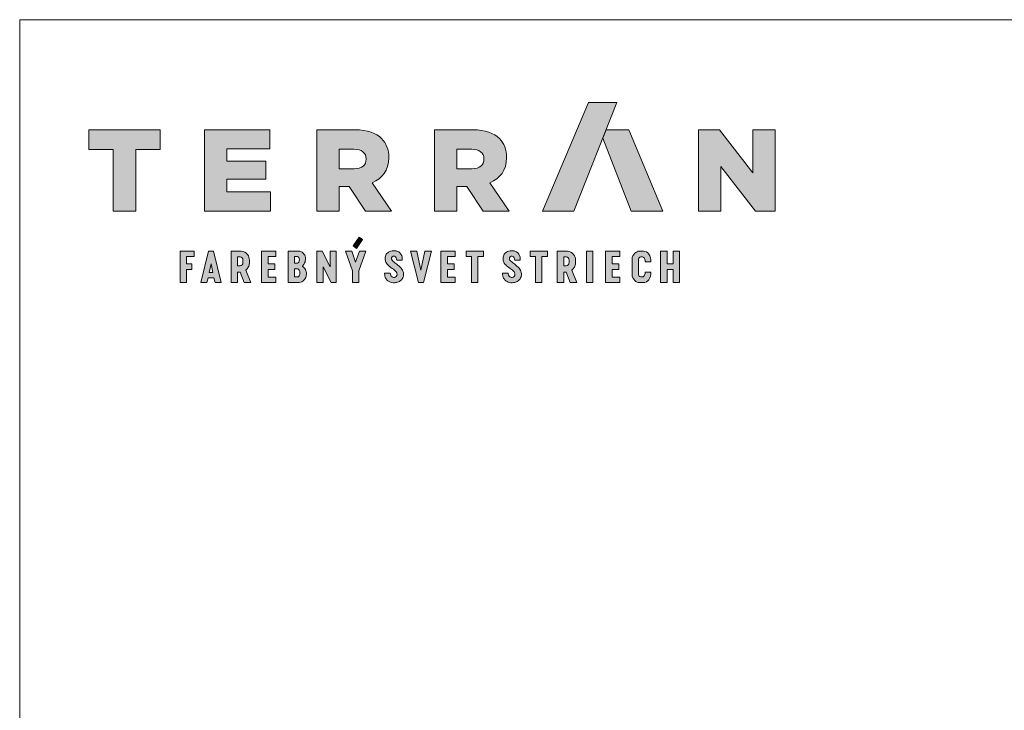
# Paper-space layout 'Elrendezés1' of a CAD drawing. Units: metres. Extents: x 6 to 284, y 7 to 197.
# Drawn here: x 7 to 99, y 133 to 197 of the extents above; entities that cross this region are included whole.
import ezdxf

# ---------------------------------------------------------------- set-up
doc = ezdxf.new("R2010")
doc.units = ezdxf.units.M
doc.header["$LTSCALE"] = 0.05
doc.layers.get('0').update_dxf_attribs({"linetype": 'CONTINUOUS'})
doc.layers.add('Szlovák', color=7, linetype='CONTINUOUS')

# ---------------------------------------------------------------- blocks, each defined once
blk = doc.blocks.new('Terran_szlovák')
at = {"layer": 'Szlovák', "true_color": 0xa03122}
h = blk.add_hatch(color=24, dxfattribs=at)
h.dxf.hatch_style = 2
edge = h.paths.add_edge_path()
edge.add_spline(control_points=[(-14.966, 5.17), (-14.966, 5.17), (-12.057, 5.17), (-12.057, 5.17), (-12.057, 5.17), (-8.056, 15.273), (-8.056, 15.273), (-8.056, 15.273), (-10.706, 15.273), (-10.706, 15.273), (-10.706, 15.273), (-14.966, 5.17), (-14.966, 5.17), (-14.966, 5.17), (-14.966, 5.17), (-14.966, 5.17), (-14.966, 5.17), (-14.966, 5.17), (-14.966, 5.17)], knot_values=[0, 0, 0, 0, 1, 1, 1, 2, 2, 2, 3, 3, 3, 4, 4, 4, 5, 5, 5, 6, 6, 6, 6], degree=3, periodic=0)
at = {"layer": 'Szlovák', "true_color": 0x505353}
h = blk.add_hatch(color=251, dxfattribs=at)
h.dxf.hatch_style = 2
h.paths.add_polyline_path([(-54.97, 10.901), (-57.24, 10.901), (-57.24, 12.739), (-50.601, 12.739), (-50.601, 10.901), (-52.872, 10.901), (-52.872, 5.17), (-54.97, 5.17)])
h = blk.add_hatch(color=251, dxfattribs=at)
h.dxf.hatch_style = 2
h.paths.add_polyline_path([(-46.464, 12.74), (-40.377, 12.74), (-40.377, 10.955), (-44.389, 10.955), (-44.389, 9.809), (-40.755, 9.809), (-40.755, 8.155), (-44.389, 8.155), (-44.389, 6.955), (-40.322, 6.955), (-40.322, 5.17), (-46.464, 5.17)])
h = blk.add_hatch(color=251, dxfattribs=at)
h.dxf.hatch_style = 2
edge = h.paths.add_edge_path()
edge.add_spline(control_points=[(-36.009, 12.74), (-36.009, 12.74), (-32.431, 12.74), (-32.431, 12.74), (-31.262, 12.74), (-30.474, 12.437), (-29.965, 11.917), (-29.522, 11.485), (-29.295, 10.901), (-29.295, 10.156), (-29.295, 10.156), (-29.295, 10.134), (-29.295, 10.134), (-29.295, 8.965), (-29.9, 8.209), (-30.852, 7.809), (-30.852, 7.809), (-29.046, 5.17), (-29.046, 5.17), (-29.046, 5.17), (-31.468, 5.17), (-31.468, 5.17), (-31.468, 5.17), (-32.992, 7.462), (-32.992, 7.462), (-32.992, 7.462), (-33.911, 7.462), (-33.911, 7.462), (-33.911, 7.462), (-33.911, 5.17), (-33.911, 5.17), (-33.911, 5.17), (-36.009, 5.17), (-36.009, 5.17), (-36.009, 5.17), (-36.009, 12.74), (-36.009, 12.74), (-36.009, 12.74), (-36.009, 12.74), (-36.009, 12.74)], knot_values=[0, 0, 0, 0, 1, 1, 1, 2, 2, 2, 3, 3, 3, 4, 4, 4, 5, 5, 5, 6, 6, 6, 7, 7, 7, 8, 8, 8, 9, 9, 9, 10, 10, 10, 11, 11, 11, 12, 12, 12, 13, 13, 13, 13], degree=3, periodic=0)
edge = h.paths.add_edge_path()
edge.add_spline(control_points=[(-32.527, 9.106), (-31.803, 9.106), (-31.403, 9.452), (-31.403, 10.004), (-31.403, 10.004), (-31.403, 10.026), (-31.403, 10.026), (-31.403, 10.631), (-31.835, 10.923), (-32.538, 10.923), (-32.538, 10.923), (-33.911, 10.923), (-33.911, 10.923), (-33.911, 10.923), (-33.911, 9.106), (-33.911, 9.106), (-33.911, 9.106), (-32.527, 9.106), (-32.527, 9.106), (-32.527, 9.106), (-32.527, 9.106), (-32.527, 9.106), (-32.527, 9.106), (-32.527, 9.106), (-32.527, 9.106)], knot_values=[0, 0, 0, 0, 1, 1, 1, 2, 2, 2, 3, 3, 3, 4, 4, 4, 5, 5, 5, 6, 6, 6, 7, 7, 7, 8, 8, 8, 8], degree=3, periodic=0)
h = blk.add_hatch(color=251, dxfattribs=at)
h.dxf.hatch_style = 2
edge = h.paths.add_edge_path()
edge.add_spline(control_points=[(-25.042, 12.74), (-25.042, 12.74), (-21.462, 12.74), (-21.462, 12.74), (-20.295, 12.74), (-19.506, 12.437), (-18.997, 11.917), (-18.554, 11.485), (-18.327, 10.901), (-18.327, 10.156), (-18.327, 10.156), (-18.327, 10.134), (-18.327, 10.134), (-18.327, 8.965), (-18.933, 8.209), (-19.884, 7.809), (-19.884, 7.809), (-18.079, 5.17), (-18.079, 5.17), (-18.079, 5.17), (-20.5, 5.17), (-20.5, 5.17), (-20.5, 5.17), (-22.025, 7.462), (-22.025, 7.462), (-22.025, 7.462), (-22.945, 7.462), (-22.945, 7.462), (-22.945, 7.462), (-22.945, 5.17), (-22.945, 5.17), (-22.945, 5.17), (-25.042, 5.17), (-25.042, 5.17), (-25.042, 5.17), (-25.042, 12.74), (-25.042, 12.74), (-25.042, 12.74), (-25.042, 12.74), (-25.042, 12.74)], knot_values=[0, 0, 0, 0, 1, 1, 1, 2, 2, 2, 3, 3, 3, 4, 4, 4, 5, 5, 5, 6, 6, 6, 7, 7, 7, 8, 8, 8, 9, 9, 9, 10, 10, 10, 11, 11, 11, 12, 12, 12, 13, 13, 13, 13], degree=3, periodic=0)
edge = h.paths.add_edge_path()
edge.add_spline(control_points=[(-21.56, 9.106), (-20.835, 9.106), (-20.436, 9.452), (-20.436, 10.004), (-20.436, 10.004), (-20.436, 10.026), (-20.436, 10.026), (-20.436, 10.631), (-20.868, 10.923), (-21.571, 10.923), (-21.571, 10.923), (-22.945, 10.923), (-22.945, 10.923), (-22.945, 10.923), (-22.945, 9.106), (-22.945, 9.106), (-22.945, 9.106), (-21.56, 9.106), (-21.56, 9.106), (-21.56, 9.106), (-21.56, 9.106), (-21.56, 9.106), (-21.56, 9.106), (-21.56, 9.106), (-21.56, 9.106)], knot_values=[0, 0, 0, 0, 1, 1, 1, 2, 2, 2, 3, 3, 3, 4, 4, 4, 5, 5, 5, 6, 6, 6, 7, 7, 7, 8, 8, 8, 8], degree=3, periodic=0)
at = {"layer": 'Szlovák', "linetype": 'Continuous', "lineweight": 5, "true_color": 0xd38928}
h = blk.add_hatch(color=42, dxfattribs=at)
h.dxf.hatch_style = 2
h.paths.add_polyline_path([(-6.943, 12.738), (-9.059, 12.738), (-9.361, 11.977), (-6.712, 5.17), (-3.776, 5.17)])
at = {"layer": 'Szlovák', "true_color": 0x505353}
h = blk.add_hatch(color=251, dxfattribs=at)
h.dxf.hatch_style = 2
h.paths.add_polyline_path([(-0.452, 12.74), (1.505, 12.74), (4.62, 8.739), (4.62, 12.74), (6.695, 12.74), (6.695, 5.17), (4.858, 5.17), (1.624, 9.322), (1.624, 5.17), (-0.452, 5.17)])
at = {"layer": 'Szlovák', "linetype": 'Continuous', "lineweight": 9, "true_color": 0xa03122}
for points in [[(-31.745, 2.511), (-32.061, 2.727), (-32.63, 1.913), (-32.312, 1.688)], [(-39.822, 1.43), (-41.152, 1.43), (-41.152, -1.493), (-39.822, -1.493), (-39.822, -0.989), (-40.541, -0.989), (-40.541, -0.275), (-39.913, -0.275), (-39.913, 0.239), (-40.541, 0.239), (-40.541, 0.93), (-39.822, 0.93)], [(-35.517, 1.43), (-36.003, 1.43), (-36.003, -1.493), (-35.402, -1.493), (-35.402, -0.046), (-34.664, -1.493), (-34.189, -1.493), (-34.189, 1.43), (-34.773, 1.43), (-34.773, -0.018)], [(-32.752, 1.43), (-33.33, 1.43), (-32.666, -0.407), (-32.666, -1.493), (-32.099, -1.493), (-32.099, -0.407), (-31.447, 1.43), (-32.036, 1.43), (-32.397, 0.4)], [(-26.682, 1.43), (-27.288, 1.43), (-26.544, -1.493), (-26.064, -1.493), (-25.332, 1.43), (-25.932, 1.43), (-26.321, -0.33)], [(-23.105, 1.43), (-24.436, 1.43), (-24.436, -1.493), (-23.105, -1.493), (-23.105, -0.989), (-23.825, -0.989), (-23.825, -0.275), (-23.197, -0.275), (-23.197, 0.239), (-23.825, 0.239), (-23.825, 0.93), (-23.105, 0.93)], [(-20.477, 1.43), (-22.097, 1.43), (-22.097, 0.93), (-21.586, 0.93), (-21.586, -1.493), (-20.999, -1.493), (-20.999, 0.93), (-20.477, 0.93)], [(-14.512, 1.43), (-16.132, 1.43), (-16.132, 0.93), (-15.621, 0.93), (-15.621, -1.493), (-15.034, -1.493), (-15.034, 0.93), (-14.512, 0.93)], [(-10.288, 1.43), (-10.886, 1.43), (-10.886, -1.493), (-10.288, -1.493)], [(-7.768, 1.43), (-9.099, 1.43), (-9.099, -1.493), (-7.768, -1.493), (-7.768, -0.989), (-8.488, -0.989), (-8.488, -0.275), (-7.86, -0.275), (-7.86, 0.239), (-8.488, 0.239), (-8.488, 0.93), (-7.768, 0.93)], [(-2.811, -0.269), (-3.093, -0.269), (-3.375, -0.269), (-3.375, -1.493), (-3.974, -1.493), (-3.974, 1.43), (-3.375, 1.43), (-3.375, 0.241), (-3.093, 0.241), (-2.811, 0.241), (-2.811, 1.43), (-2.211, 1.43), (-2.211, -1.493), (-2.811, -1.493)]]:
    blk.add_hatch(color=24, dxfattribs=at).paths.add_polyline_path(points)
h = blk.add_hatch(color=24, dxfattribs=at)
h.dxf.hatch_style = 2
h.paths.add_polyline_path([(-47.632, 0.245), (-48.145, 0.245), (-48.145, 0.917), (-47.427, 0.917), (-47.427, 1.43), (-48.744, 1.43), (-48.744, -1.493), (-48.145, -1.493), (-48.145, -0.273), (-47.632, -0.273)])
h = blk.add_hatch(color=24, dxfattribs=at)
h.paths.add_polyline_path([(-45.618, 1.43), (-45.859, 1.43), (-46.1, 1.43), (-46.819, -1.493), (-46.233, -1.493), (-46.118, -1.063), (-45.859, -1.063), (-45.601, -1.063), (-45.485, -1.493), (-44.9, -1.493)])
h.paths.add_polyline_path([(-45.859, 0.261), (-45.693, -0.548), (-46.025, -0.548)], flags=16)
h = blk.add_hatch(color=24, dxfattribs=at)
edge = h.paths.add_edge_path()
edge.add_spline(control_points=[(-42.286, 0.587), (-42.286, 0.82), (-42.438, 1.146), (-42.753, 1.43), (-43.04, 1.43)], knot_values=[0, 0, 0, 0, 0.54311, 1.213297, 1.213297, 1.213297, 1.213297], degree=3, periodic=0)
edge.add_line((-43.04, 1.43), (-43.982, 1.43))
edge.add_line((-43.982, 1.43), (-43.982, -1.493))
edge.add_line((-43.982, -1.493), (-43.383, -1.493))
edge.add_line((-43.383, -1.493), (-43.383, -0.521))
edge.add_line((-43.383, -0.521), (-43.154, -0.521))
edge.add_line((-43.154, -0.521), (-42.766, -1.493))
edge.add_line((-42.766, -1.493), (-42.149, -1.493))
edge.add_line((-42.149, -1.493), (-42.612, -0.344))
edge.add_spline(control_points=[(-42.612, -0.344), (-42.503, -0.23), (-42.363, -0.067), (-42.286, 0.154), (-42.286, 0.325)], knot_values=[0, 0, 0, 0, 0.363294, 0.761229, 0.761229, 0.761229, 0.761229], degree=3, periodic=0)
edge.add_line((-42.286, 0.325), (-42.286, 0.587))
h.paths.add_polyline_path([(-43.377, 0.912), (-43.156, 0.912, -0.409277), (-42.882, 0.603), (-42.882, 0.359, -0.409277), (-43.156, 0.05), (-43.377, 0.05)], flags=16)
h = blk.add_hatch(color=24, dxfattribs=at)
edge = h.paths.add_edge_path()
edge.add_spline(control_points=[(-37.347, 0.043), (-37.269, 0.121), (-37.146, 0.254), (-37.034, 0.635), (-37.073, 1.053), (-37.361, 1.326), (-37.529, 1.43), (-37.658, 1.43)], knot_values=[0, 0, 0, 0, 0.256843, 0.656083, 1.096069, 1.458938, 1.760588, 1.760588, 1.760588, 1.760588], degree=3, periodic=0)
edge.add_line((-37.658, 1.43), (-38.681, 1.43))
edge.add_line((-38.681, 1.43), (-38.681, -1.493))
edge.add_line((-38.681, -1.493), (-37.658, -1.493))
edge.add_spline(control_points=[(-37.658, -1.493), (-37.539, -1.493), (-37.346, -1.422), (-37.042, -1.131), (-36.938, -0.707), (-37.027, -0.24), (-37.204, -0.084), (-37.347, 0.043)], knot_values=[0, 0, 0, 0, 0.276647, 0.717782, 1.137018, 1.569033, 2.004722, 2.004722, 2.004722, 2.004722], degree=3, periodic=0)
edge = h.paths.add_edge_path(flags=16)
edge.add_spline(control_points=[(-37.815, 0.932), (-37.751, 0.932), (-37.66, 0.832), (-37.612, 0.628), (-37.652, 0.419), (-37.739, 0.306), (-37.815, 0.306)], knot_values=[0, 0, 0, 0, 0.150562, 0.386242, 0.601229, 0.777978, 0.777978, 0.777978, 0.777978], degree=3, periodic=0)
edge.add_line((-37.815, 0.306), (-38.083, 0.306))
edge.add_line((-38.083, 0.306), (-38.083, 0.932))
edge.add_line((-38.083, 0.932), (-37.815, 0.932))
edge = h.paths.add_edge_path(flags=16)
edge.add_spline(control_points=[(-37.815, -0.231), (-37.729, -0.231), (-37.614, -0.351), (-37.551, -0.607), (-37.61, -0.871), (-37.732, -0.978), (-37.815, -0.978)], knot_values=[0, 0, 0, 0, 0.201064, 0.477913, 0.762807, 0.956023, 0.956023, 0.956023, 0.956023], degree=3, periodic=0)
edge.add_line((-37.815, -0.978), (-38.087, -0.978))
edge.add_line((-38.087, -0.978), (-38.087, -0.231))
edge.add_line((-38.087, -0.231), (-37.815, -0.231))
h = blk.add_hatch(color=24, dxfattribs=at)
edge = h.paths.add_edge_path()
edge.add_spline(control_points=[(-28.051, 0.594), (-28.041, 0.716), (-28.022, 0.953), (-28.319, 1.422), (-28.856, 1.497), (-29.32, 1.404), (-29.617, 1.064), (-29.656, 0.667), (-29.546, 0.268), (-29.177, -0.036), (-28.826, -0.281), (-28.536, -0.547), (-28.501, -0.845), (-28.709, -1.054), (-28.995, -1.019), (-29.137, -0.8), (-29.151, -0.691), (-29.161, -0.607)], knot_values=[0, 0, 0, 0, 0.284599, 0.863881, 1.363015, 1.835533, 2.229945, 2.618826, 2.990633, 3.422776, 4.002752, 4.300669, 4.569207, 4.797822, 5.088309, 5.301772, 5.49835, 5.49835, 5.49835, 5.49835], degree=3, periodic=0)
edge.add_line((-29.161, -0.607), (-29.682, -0.607))
edge.add_spline(control_points=[(-29.682, -0.607), (-29.682, -0.746), (-29.682, -0.923), (-29.521, -1.235), (-29.217, -1.471), (-28.808, -1.545), (-28.392, -1.455), (-28.069, -1.238), (-27.919, -0.9), (-27.916, -0.508), (-28.146, -0.109), (-28.528, 0.203), (-28.866, 0.43), (-29.078, 0.678), (-29.021, 0.938), (-28.753, 1.011), (-28.591, 0.799), (-28.57, 0.683), (-28.555, 0.594)], knot_values=[0, 0, 0, 0, 0.31976, 0.662035, 0.958701, 1.45907, 1.844937, 2.219842, 2.57835, 2.907541, 3.362096, 3.901784, 4.373636, 4.6026, 4.823424, 5.042467, 5.275548, 5.488064, 5.488064, 5.488064, 5.488064], degree=3, periodic=0)
edge.add_line((-28.555, 0.594), (-28.051, 0.594))
h = blk.add_hatch(color=24, dxfattribs=at)
edge = h.paths.add_edge_path()
edge.add_spline(control_points=[(-17.066, 0.594), (-17.056, 0.716), (-17.037, 0.953), (-17.335, 1.422), (-17.871, 1.497), (-18.335, 1.404), (-18.632, 1.064), (-18.671, 0.667), (-18.561, 0.268), (-18.192, -0.036), (-17.841, -0.281), (-17.551, -0.547), (-17.516, -0.845), (-17.724, -1.054), (-18.01, -1.019), (-18.152, -0.8), (-18.166, -0.691), (-18.176, -0.607)], knot_values=[0, 0, 0, 0, 0.284599, 0.863881, 1.363015, 1.835533, 2.229945, 2.618826, 2.990633, 3.422776, 4.002752, 4.300669, 4.569207, 4.797822, 5.088309, 5.301772, 5.49835, 5.49835, 5.49835, 5.49835], degree=3, periodic=0)
edge.add_line((-18.176, -0.607), (-18.697, -0.607))
edge.add_spline(control_points=[(-18.697, -0.607), (-18.697, -0.746), (-18.697, -0.923), (-18.536, -1.235), (-18.232, -1.471), (-17.823, -1.545), (-17.407, -1.455), (-17.084, -1.238), (-16.934, -0.9), (-16.931, -0.508), (-17.161, -0.109), (-17.543, 0.203), (-17.881, 0.43), (-18.094, 0.678), (-18.036, 0.938), (-17.768, 1.011), (-17.606, 0.799), (-17.585, 0.683), (-17.57, 0.594)], knot_values=[0, 0, 0, 0, 0.31976, 0.662035, 0.958701, 1.45907, 1.844937, 2.219842, 2.57835, 2.907541, 3.362096, 3.901784, 4.373636, 4.6026, 4.823424, 5.042467, 5.275548, 5.488064, 5.488064, 5.488064, 5.488064], degree=3, periodic=0)
edge.add_line((-17.57, 0.594), (-17.066, 0.594))
h = blk.add_hatch(color=24, dxfattribs=at)
edge = h.paths.add_edge_path()
edge.add_spline(control_points=[(-11.905, 0.587), (-11.905, 0.82), (-12.057, 1.146), (-12.373, 1.43), (-12.659, 1.43)], knot_values=[0, 0, 0, 0, 0.54311, 1.213297, 1.213297, 1.213297, 1.213297], degree=3, periodic=0)
edge.add_line((-12.659, 1.43), (-13.602, 1.43))
edge.add_line((-13.602, 1.43), (-13.602, -1.493))
edge.add_line((-13.602, -1.493), (-13.002, -1.493))
edge.add_line((-13.002, -1.493), (-13.002, -0.521))
edge.add_line((-13.002, -0.521), (-12.773, -0.521))
edge.add_line((-12.773, -0.521), (-12.385, -1.493))
edge.add_line((-12.385, -1.493), (-11.768, -1.493))
edge.add_line((-11.768, -1.493), (-12.231, -0.344))
edge.add_spline(control_points=[(-12.231, -0.344), (-12.123, -0.23), (-11.982, -0.067), (-11.905, 0.154), (-11.905, 0.325)], knot_values=[0, 0, 0, 0, 0.363294, 0.761229, 0.761229, 0.761229, 0.761229], degree=3, periodic=0)
edge.add_line((-11.905, 0.325), (-11.905, 0.587))
h.paths.add_polyline_path([(-12.775, 0.912, -0.409277), (-12.501, 0.603), (-12.501, 0.359, -0.409277), (-12.775, 0.05), (-12.996, 0.05), (-12.996, 0.912)], flags=16)
h = blk.add_hatch(color=24, dxfattribs=at)
edge = h.paths.add_edge_path()
edge.add_spline(control_points=[(-5.421, -0.519), (-5.421, -0.641), (-5.433, -0.782), (-5.549, -0.966), (-5.657, -0.966)], knot_values=[0, 0, 0, 0, 0.28595, 0.54071, 0.54071, 0.54071, 0.54071], degree=3, periodic=0)
edge.add_line((-5.657, -0.966), (-5.812, -0.966))
edge.add_spline(control_points=[(-5.812, -0.966), (-5.901, -0.966), (-6.028, -0.856), (-6.041, -0.721), (-6.041, -0.613)], knot_values=[0, 0, 0, 0, 0.209337, 0.462312, 0.462312, 0.462312, 0.462312], degree=3, periodic=0)
edge.add_line((-6.041, -0.613), (-6.041, -0.035))
edge.add_line((-6.041, -0.035), (-6.041, 0.544))
edge.add_spline(control_points=[(-6.041, 0.544), (-6.041, 0.652), (-6.028, 0.787), (-5.901, 0.897), (-5.812, 0.897)], knot_values=[0, 0, 0, 0, 0.252975, 0.462312, 0.462312, 0.462312, 0.462312], degree=3, periodic=0)
edge.add_line((-5.812, 0.897), (-5.657, 0.897))
edge.add_spline(control_points=[(-5.657, 0.897), (-5.549, 0.897), (-5.433, 0.712), (-5.421, 0.572), (-5.421, 0.45)], knot_values=[0, 0, 0, 0, 0.25476, 0.54071, 0.54071, 0.54071, 0.54071], degree=3, periodic=0)
edge.add_line((-5.421, 0.45), (-4.88, 0.45))
edge.add_spline(control_points=[(-4.88, 0.45), (-4.88, 0.763), (-4.97, 1.148), (-5.333, 1.43), (-5.582, 1.43)], knot_values=[0, 0, 0, 0, 0.733644, 1.317546, 1.317546, 1.317546, 1.317546], degree=3, periodic=0)
edge.add_line((-5.582, 1.43), (-5.932, 1.43))
edge.add_spline(control_points=[(-5.932, 1.43), (-6.138, 1.43), (-6.418, 1.226), (-6.627, 0.944), (-6.627, 0.686)], knot_values=[0, 0, 0, 0, 0.483264, 1.085901, 1.085901, 1.085901, 1.085901], degree=3, periodic=0)
edge.add_line((-6.627, 0.686), (-6.627, -0.035))
edge.add_line((-6.627, -0.035), (-6.627, -0.756))
edge.add_spline(control_points=[(-6.627, -0.756), (-6.627, -1.014), (-6.418, -1.295), (-6.138, -1.5), (-5.932, -1.5)], knot_values=[0, 0, 0, 0, 0.602637, 1.085901, 1.085901, 1.085901, 1.085901], degree=3, periodic=0)
edge.add_line((-5.932, -1.5), (-5.582, -1.5))
edge.add_spline(control_points=[(-5.582, -1.5), (-5.333, -1.5), (-4.97, -1.217), (-4.88, -0.833), (-4.88, -0.519)], knot_values=[0, 0, 0, 0, 0.583903, 1.317546, 1.317546, 1.317546, 1.317546], degree=3, periodic=0)
edge.add_line((-4.88, -0.519), (-5.421, -0.519))
at = {"layer": 'Szlovák', "linetype": 'Continuous', "lineweight": 0}
blk.add_line((-9.361, 11.977), (-9.059, 12.738), dxfattribs=at)
at = {"layer": 'Szlovák', "color": 24, "lineweight": 0, "true_color": 0xa03122}
for p, q in [((-32.63, 1.913), (-32.061, 2.727)), ((-32.312, 1.688), (-32.63, 1.913)), ((-31.745, 2.511), (-32.312, 1.688)), ((-32.061, 2.727), (-31.745, 2.511)), ((-39.822, 1.43), (-41.152, 1.43)), ((-41.152, 1.43), (-41.152, -1.493)), ((-40.541, 0.239), (-40.541, 0.93)), ((-40.541, 0.93), (-39.822, 0.93)), ((-39.822, 0.93), (-39.822, 1.43)), ((-38.681, 1.43), (-38.681, -1.493)), ((-37.658, 1.43), (-38.681, 1.43)), ((-37.815, 0.932), (-38.083, 0.932)), ((-38.083, 0.932), (-38.083, 0.306)), ((-36.003, 1.43), (-36.003, -1.493)), ((-35.517, 1.43), (-36.003, 1.43)), ((-34.773, -0.018), (-35.517, 1.43)), ((-34.189, 1.43), (-34.773, 1.43)), ((-34.773, 1.43), (-34.773, -0.018)), ((-34.189, -1.493), (-34.189, 1.43)), ((-27.288, 1.43), (-26.544, -1.493)), ((-26.682, 1.43), (-27.288, 1.43)), ((-26.321, -0.33), (-26.682, 1.43)), ((-25.932, 1.43), (-26.321, -0.33)), ((-26.064, -1.493), (-25.332, 1.43)), ((-25.332, 1.43), (-25.932, 1.43)), ((-23.105, 1.43), (-24.436, 1.43)), ((-24.436, 1.43), (-24.436, -1.493)), ((-23.825, 0.239), (-23.825, 0.93)), ((-23.825, 0.93), (-23.105, 0.93)), ((-23.105, 0.93), (-23.105, 1.43)), ((-7.768, 1.43), (-9.099, 1.43)), ((-9.099, 1.43), (-9.099, -1.493)), ((-8.488, 0.239), (-8.488, 0.93)), ((-8.488, 0.93), (-7.768, 0.93)), ((-7.768, 0.93), (-7.768, 1.43)), ((-5.582, 1.43), (-5.932, 1.43)), ((-46.025, -0.548), (-45.859, 0.261)), ((-45.693, -0.548), (-45.859, 0.261)), ((-43.156, 0.912), (-43.377, 0.912)), ((-43.377, 0.912), (-43.377, 0.05)), ((-43.377, 0.05), (-43.156, 0.05)), ((-42.882, 0.603), (-42.882, 0.359)), ((-42.286, 0.587), (-42.286, 0.325)), ((-39.913, 0.239), (-40.541, 0.239)), ((-39.913, -0.275), (-39.913, 0.239)), ((-38.083, 0.306), (-37.815, 0.306)), ((-28.555, 0.594), (-28.051, 0.594)), ((-23.197, 0.239), (-23.825, 0.239)), ((-23.197, -0.275), (-23.197, 0.239)), ((-17.57, 0.594), (-17.066, 0.594)), ((-12.775, 0.912), (-12.996, 0.912)), ((-12.996, 0.912), (-12.996, 0.05)), ((-12.996, 0.05), (-12.775, 0.05)), ((-12.501, 0.603), (-12.501, 0.359)), ((-11.905, 0.587), (-11.905, 0.325)), ((-7.86, 0.239), (-8.488, 0.239)), ((-7.86, -0.275), (-7.86, 0.239)), ((-6.627, 0.686), (-6.627, -0.035)), ((-6.041, -0.035), (-6.041, 0.544)), ((-5.812, 0.897), (-5.657, 0.897)), ((-5.421, 0.45), (-4.88, 0.45)), ((-46.025, -0.548), (-45.693, -0.548)), ((-43.383, -1.493), (-43.383, -0.521)), ((-43.383, -0.521), (-43.154, -0.521)), ((-43.154, -0.521), (-42.766, -1.493)), ((-42.149, -1.493), (-42.612, -0.344)), ((-40.541, -0.989), (-40.541, -0.275)), ((-40.541, -0.275), (-39.913, -0.275)), ((-37.815, -0.231), (-38.087, -0.231)), ((-38.087, -0.231), (-38.087, -0.978)), ((-35.402, -1.493), (-35.402, -0.046)), ((-35.402, -0.046), (-34.664, -1.493)), ((-29.682, -0.607), (-29.161, -0.607)), ((-23.825, -0.989), (-23.825, -0.275)), ((-23.825, -0.275), (-23.197, -0.275)), ((-18.697, -0.607), (-18.176, -0.607)), ((-13.002, -1.493), (-13.002, -0.521)), ((-13.002, -0.521), (-12.773, -0.521)), ((-12.773, -0.521), (-12.385, -1.493)), ((-11.768, -1.493), (-12.231, -0.344)), ((-8.488, -0.989), (-8.488, -0.275)), ((-8.488, -0.275), (-7.86, -0.275)), ((-6.627, -0.756), (-6.627, -0.035)), ((-6.041, -0.035), (-6.041, -0.613)), ((-5.421, -0.519), (-4.88, -0.519)), ((-3.375, -1.493), (-3.375, -0.269)), ((-3.375, -0.269), (-3.093, -0.269)), ((-2.811, -0.269), (-3.093, -0.269)), ((-2.811, -1.493), (-2.811, -0.269)), ((-43.982, -1.493), (-43.383, -1.493)), ((-42.766, -1.493), (-42.149, -1.493)), ((-41.152, -1.493), (-39.822, -1.493)), ((-39.822, -0.989), (-40.541, -0.989)), ((-39.822, -1.493), (-39.822, -0.989)), ((-38.681, -1.493), (-37.658, -1.493)), ((-38.087, -0.978), (-37.815, -0.978)), ((-36.003, -1.493), (-35.402, -1.493)), ((-34.664, -1.493), (-34.189, -1.493)), ((-26.544, -1.493), (-26.064, -1.493)), ((-24.436, -1.493), (-23.105, -1.493)), ((-23.105, -0.989), (-23.825, -0.989)), ((-23.105, -1.493), (-23.105, -0.989)), ((-13.602, -1.493), (-13.002, -1.493)), ((-12.385, -1.493), (-11.768, -1.493)), ((-9.099, -1.493), (-7.768, -1.493)), ((-7.768, -0.989), (-8.488, -0.989)), ((-7.768, -1.493), (-7.768, -0.989)), ((-5.582, -1.5), (-5.932, -1.5)), ((-5.812, -0.966), (-5.657, -0.966)), ((-3.974, -1.493), (-3.375, -1.493)), ((-2.211, -1.493), (-2.811, -1.493))]:
    blk.add_line(p, q, dxfattribs=at)
at = {"layer": 'Szlovák', "color": 251, "lineweight": 0, "true_color": 0x505353}
for points in [[(-54.97, 10.901), (-57.24, 10.901), (-57.24, 12.739), (-50.601, 12.739), (-50.601, 10.901), (-52.872, 10.901), (-52.872, 5.17), (-54.97, 5.17), (-54.97, 10.901), (-54.97, 10.901)], [(-46.464, 12.74), (-40.377, 12.74), (-40.377, 10.955), (-44.389, 10.955), (-44.389, 9.809), (-40.755, 9.809), (-40.755, 8.155), (-44.389, 8.155), (-44.389, 6.955), (-40.322, 6.955), (-40.322, 5.17), (-46.464, 5.17), (-46.464, 12.74), (-46.464, 12.74)], [(-0.452, 12.74), (1.505, 12.74), (4.62, 8.739), (4.62, 12.74), (6.695, 12.74), (6.695, 5.17), (4.858, 5.17), (1.624, 9.322), (1.624, 5.17), (-0.452, 5.17), (-0.452, 12.74), (-0.452, 12.74)]]:
    blk.add_lwpolyline(points, dxfattribs=at)
at = {"layer": 'Szlovák', "color": 42, "lineweight": 0, "true_color": 0xd38928}
blk.add_lwpolyline([(-3.776, 5.17), (-6.712, 5.17), (-9.361, 11.977), (-9.059, 12.738), (-6.943, 12.738)], close=True, dxfattribs=at)
at = {"layer": 'Szlovák', "linetype": 'Continuous', "lineweight": 0}
blk.add_lwpolyline([(-9.059, 12.738), (-6.943, 12.738)], dxfattribs=at)
at = {"layer": 'Szlovák', "color": 24, "lineweight": 0, "true_color": 0xa03122}
for points in [[(-48.744, -1.493), (-48.744, 1.43), (-47.427, 1.43), (-47.427, 0.917), (-48.145, 0.917), (-48.145, 0.245), (-47.632, 0.245), (-47.632, -0.273), (-48.145, -0.273), (-48.145, -1.493), (-48.744, -1.493)], [(-45.859, -1.063), (-46.118, -1.063), (-46.233, -1.493), (-46.819, -1.493), (-46.1, 1.43), (-45.859, 1.43)], [(-45.859, -1.063), (-45.601, -1.063), (-45.485, -1.493), (-44.9, -1.493), (-45.618, 1.43), (-45.859, 1.43)], [(-43.982, -1.493), (-43.982, 1.43), (-43.04, 1.43)], [(-32.666, -1.493), (-32.666, -0.407), (-33.33, 1.43), (-32.752, 1.43), (-32.397, 0.4), (-32.036, 1.43), (-31.447, 1.43), (-32.099, -0.407), (-32.099, -1.493), (-32.666, -1.493)], [(-22.097, 1.43), (-22.097, 0.93), (-21.586, 0.93), (-21.586, -1.493), (-20.999, -1.493), (-20.999, 0.93), (-20.477, 0.93), (-20.477, 1.43), (-22.097, 1.43)], [(-16.132, 1.43), (-16.132, 0.93), (-15.621, 0.93), (-15.621, -1.493), (-15.034, -1.493), (-15.034, 0.93), (-14.512, 0.93), (-14.512, 1.43), (-16.132, 1.43)], [(-13.602, -1.493), (-13.602, 1.43), (-12.659, 1.43)], [(-3.974, -1.493), (-3.974, 1.43), (-3.375, 1.43), (-3.375, 0.241), (-3.093, 0.241)], [(-2.211, -1.493), (-2.211, 1.43), (-2.811, 1.43), (-2.811, 0.241), (-3.093, 0.241)]]:
    blk.add_lwpolyline(points, dxfattribs=at)
blk.add_lwpolyline([(-10.886, 1.43), (-10.288, 1.43), (-10.288, -1.493), (-10.886, -1.493)], close=True, dxfattribs=at)
for centre, start, end in [((-43.176, 0.618), 356.99488, 86.02749), ((-43.176, 0.344), 273.97251, 3.00512), ((-12.796, 0.618), 356.99488, 86.02749), ((-12.796, 0.344), 273.97251, 3.00512)]:
    blk.add_arc(centre, 0.295, start, end, dxfattribs=at)
for points, knots in [([(-14.966, 5.17), (-14.966, 5.17), (-12.057, 5.17), (-12.057, 5.17), (-12.057, 5.17), (-8.056, 15.273), (-8.056, 15.273), (-8.056, 15.273), (-10.706, 15.273), (-10.706, 15.273), (-10.706, 15.273), (-14.966, 5.17), (-14.966, 5.17), (-14.966, 5.17), (-14.966, 5.17), (-14.966, 5.17), (-14.966, 5.17), (-14.966, 5.17), (-14.966, 5.17)], [0, 0, 0, 0, 1, 1, 1, 2, 2, 2, 3, 3, 3, 4, 4, 4, 5, 5, 5, 6, 6, 6, 6]), ([(-42.286, 0.587), (-42.286, 0.768), (-42.412, 1.178), (-42.817, 1.43), (-43.04, 1.43)], [0, 0, 0, 0, 0.54311, 1.213297, 1.213297, 1.213297, 1.213297]), ([(-37.815, 0.306), (-37.756, 0.306), (-37.642, 0.419), (-37.618, 0.628), (-37.649, 0.832), (-37.765, 0.932), (-37.815, 0.932)], [0, 0, 0, 0, 0.1767492, 0.3917366, 0.627416, 0.7779784, 0.7779784, 0.7779784, 0.7779784]), ([(-37.347, 0.043), (-37.287, 0.103), (-37.134, 0.266), (-37.037, 0.631), (-37.078, 1.054), (-37.346, 1.326), (-37.557, 1.43), (-37.658, 1.43)], [0, 0, 0, 0, 0.256843, 0.656083, 1.096069, 1.458938, 1.760588, 1.760588, 1.760588, 1.760588]), ([(-29.682, -0.607), (-29.682, -0.715), (-29.682, -0.939), (-29.521, -1.232), (-29.217, -1.472), (-28.808, -1.544), (-28.392, -1.455), (-28.069, -1.238), (-27.919, -0.9), (-27.916, -0.508), (-28.146, -0.109), (-28.528, 0.203), (-28.866, 0.43), (-29.078, 0.678), (-29.021, 0.938), (-28.752, 1.009), (-28.593, 0.809), (-28.567, 0.663), (-28.555, 0.594)], [0, 0, 0, 0, 0.31976, 0.662035, 0.958701, 1.45907, 1.844937, 2.219842, 2.57835, 2.907541, 3.362096, 3.901783, 4.373636, 4.6026, 4.823424, 5.042467, 5.275548, 5.488064, 5.488064, 5.488064, 5.488064]), ([(-28.051, 0.594), (-28.043, 0.69), (-28.02, 0.979), (-28.32, 1.415), (-28.855, 1.499), (-29.32, 1.403), (-29.617, 1.065), (-29.656, 0.667), (-29.546, 0.268), (-29.177, -0.036), (-28.826, -0.281), (-28.536, -0.547), (-28.501, -0.845), (-28.709, -1.055), (-28.996, -1.015), (-29.136, -0.809), (-29.153, -0.673), (-29.161, -0.607)], [0, 0, 0, 0, 0.284599, 0.863881, 1.363015, 1.835532, 2.229944, 2.618826, 2.990633, 3.422776, 4.002752, 4.300669, 4.569207, 4.797822, 5.088309, 5.301772, 5.498349, 5.498349, 5.498349, 5.498349]), ([(-18.697, -0.607), (-18.697, -0.715), (-18.697, -0.939), (-18.536, -1.232), (-18.232, -1.472), (-17.823, -1.544), (-17.407, -1.455), (-17.084, -1.238), (-16.934, -0.9), (-16.931, -0.508), (-17.161, -0.109), (-17.543, 0.203), (-17.881, 0.43), (-18.093, 0.678), (-18.036, 0.938), (-17.767, 1.009), (-17.608, 0.809), (-17.582, 0.663), (-17.57, 0.594)], [0, 0, 0, 0, 0.31976, 0.662035, 0.958701, 1.45907, 1.844937, 2.219842, 2.57835, 2.907541, 3.362096, 3.901783, 4.373636, 4.6026, 4.823424, 5.042467, 5.275548, 5.488064, 5.488064, 5.488064, 5.488064]), ([(-17.066, 0.594), (-17.058, 0.69), (-17.035, 0.979), (-17.335, 1.415), (-17.87, 1.499), (-18.335, 1.403), (-18.632, 1.065), (-18.671, 0.667), (-18.561, 0.268), (-18.192, -0.036), (-17.841, -0.281), (-17.551, -0.547), (-17.516, -0.845), (-17.724, -1.055), (-18.011, -1.015), (-18.151, -0.809), (-18.168, -0.673), (-18.176, -0.607)], [0, 0, 0, 0, 0.284599, 0.863881, 1.363015, 1.835532, 2.229944, 2.618826, 2.990633, 3.422776, 4.002752, 4.300669, 4.569207, 4.797822, 5.088309, 5.301772, 5.498349, 5.498349, 5.498349, 5.498349]), ([(-11.905, 0.587), (-11.905, 0.768), (-12.032, 1.178), (-12.436, 1.43), (-12.659, 1.43)], [0, 0, 0, 0, 0.54311, 1.213297, 1.213297, 1.213297, 1.213297]), ([(-6.627, 0.686), (-6.627, 0.887), (-6.446, 1.249), (-6.093, 1.43), (-5.932, 1.43)], [0, 0, 0, 0, 0.602637, 1.085901, 1.085901, 1.085901, 1.085901]), ([(-5.582, 1.43), (-5.388, 1.43), (-4.936, 1.175), (-4.88, 0.694), (-4.88, 0.45)], [0, 0, 0, 0, 0.583903, 1.317546, 1.317546, 1.317546, 1.317546]), ([(-42.612, -0.344), (-42.527, -0.256), (-42.35, -0.07), (-42.286, 0.192), (-42.286, 0.325)], [0, 0, 0, 0, 0.3632941, 0.7612291, 0.7612291, 0.7612291, 0.7612291]), ([(-37.658, -1.493), (-37.565, -1.493), (-37.326, -1.421), (-37.047, -1.132), (-36.94, -0.704), (-37.013, -0.253), (-37.235, -0.056), (-37.347, 0.043)], [0, 0, 0, 0, 0.276647, 0.717782, 1.137018, 1.569033, 2.004722, 2.004722, 2.004722, 2.004722]), ([(-12.231, -0.344), (-12.146, -0.256), (-11.969, -0.07), (-11.905, 0.192), (-11.905, 0.325)], [0, 0, 0, 0, 0.3632941, 0.7612291, 0.7612291, 0.7612291, 0.7612291]), ([(-5.812, 0.897), (-5.881, 0.897), (-6.04, 0.797), (-6.041, 0.628), (-6.041, 0.544)], [0, 0, 0, 0, 0.2093371, 0.4623118, 0.4623118, 0.4623118, 0.4623118]), ([(-5.421, 0.45), (-5.421, 0.545), (-5.42, 0.724), (-5.573, 0.897), (-5.657, 0.897)], [0, 0, 0, 0, 0.2859502, 0.5407104, 0.5407104, 0.5407104, 0.5407104]), ([(-37.815, -0.978), (-37.75, -0.978), (-37.597, -0.871), (-37.559, -0.607), (-37.601, -0.351), (-37.748, -0.231), (-37.815, -0.231)], [0, 0, 0, 0, 0.1932156, 0.4781097, 0.754959, 0.9560227, 0.9560227, 0.9560227, 0.9560227]), ([(-6.627, -0.756), (-6.627, -0.957), (-6.446, -1.318), (-6.093, -1.5), (-5.932, -1.5)], [0, 0, 0, 0, 0.602637, 1.085901, 1.085901, 1.085901, 1.085901]), ([(-5.812, -0.966), (-5.881, -0.966), (-6.04, -0.866), (-6.041, -0.697), (-6.041, -0.613)], [0, 0, 0, 0, 0.2093371, 0.4623118, 0.4623118, 0.4623118, 0.4623118]), ([(-5.421, -0.519), (-5.421, -0.615), (-5.42, -0.794), (-5.573, -0.966), (-5.657, -0.966)], [0, 0, 0, 0, 0.2859502, 0.5407104, 0.5407104, 0.5407104, 0.5407104]), ([(-5.582, -1.5), (-5.388, -1.5), (-4.936, -1.245), (-4.88, -0.764), (-4.88, -0.519)], [0, 0, 0, 0, 0.583903, 1.317546, 1.317546, 1.317546, 1.317546])]:
    blk.add_open_spline(points, degree=3, knots=knots, dxfattribs=at)
at = {"layer": 'Szlovák', "color": 251, "lineweight": 0, "true_color": 0x505353}
for points, knots in [([(-36.009, 12.74), (-36.009, 12.74), (-32.431, 12.74), (-32.431, 12.74), (-31.262, 12.74), (-30.474, 12.437), (-29.965, 11.917), (-29.522, 11.485), (-29.295, 10.901), (-29.295, 10.156), (-29.295, 10.156), (-29.295, 10.134), (-29.295, 10.134), (-29.295, 8.965), (-29.9, 8.209), (-30.852, 7.809), (-30.852, 7.809), (-29.046, 5.17), (-29.046, 5.17), (-29.046, 5.17), (-31.468, 5.17), (-31.468, 5.17), (-31.468, 5.17), (-32.992, 7.462), (-32.992, 7.462), (-32.992, 7.462), (-33.911, 7.462), (-33.911, 7.462), (-33.911, 7.462), (-33.911, 5.17), (-33.911, 5.17), (-33.911, 5.17), (-36.009, 5.17), (-36.009, 5.17), (-36.009, 5.17), (-36.009, 12.74), (-36.009, 12.74), (-36.009, 12.74), (-36.009, 12.74), (-36.009, 12.74)], [0, 0, 0, 0, 1, 1, 1, 2, 2, 2, 3, 3, 3, 4, 4, 4, 5, 5, 5, 6, 6, 6, 7, 7, 7, 8, 8, 8, 9, 9, 9, 10, 10, 10, 11, 11, 11, 12, 12, 12, 13, 13, 13, 13]), ([(-25.042, 12.74), (-25.042, 12.74), (-21.462, 12.74), (-21.462, 12.74), (-20.295, 12.74), (-19.506, 12.437), (-18.997, 11.917), (-18.554, 11.485), (-18.327, 10.901), (-18.327, 10.156), (-18.327, 10.156), (-18.327, 10.134), (-18.327, 10.134), (-18.327, 8.965), (-18.933, 8.209), (-19.884, 7.809), (-19.884, 7.809), (-18.079, 5.17), (-18.079, 5.17), (-18.079, 5.17), (-20.5, 5.17), (-20.5, 5.17), (-20.5, 5.17), (-22.025, 7.462), (-22.025, 7.462), (-22.025, 7.462), (-22.945, 7.462), (-22.945, 7.462), (-22.945, 7.462), (-22.945, 5.17), (-22.945, 5.17), (-22.945, 5.17), (-25.042, 5.17), (-25.042, 5.17), (-25.042, 5.17), (-25.042, 12.74), (-25.042, 12.74), (-25.042, 12.74), (-25.042, 12.74), (-25.042, 12.74)], [0, 0, 0, 0, 1, 1, 1, 2, 2, 2, 3, 3, 3, 4, 4, 4, 5, 5, 5, 6, 6, 6, 7, 7, 7, 8, 8, 8, 9, 9, 9, 10, 10, 10, 11, 11, 11, 12, 12, 12, 13, 13, 13, 13]), ([(-32.527, 9.106), (-31.803, 9.106), (-31.403, 9.452), (-31.403, 10.004), (-31.403, 10.004), (-31.403, 10.026), (-31.403, 10.026), (-31.403, 10.631), (-31.835, 10.923), (-32.538, 10.923), (-32.538, 10.923), (-33.911, 10.923), (-33.911, 10.923), (-33.911, 10.923), (-33.911, 9.106), (-33.911, 9.106), (-33.911, 9.106), (-32.527, 9.106), (-32.527, 9.106), (-32.527, 9.106), (-32.527, 9.106), (-32.527, 9.106), (-32.527, 9.106), (-32.527, 9.106), (-32.527, 9.106)], [0, 0, 0, 0, 1, 1, 1, 2, 2, 2, 3, 3, 3, 4, 4, 4, 5, 5, 5, 6, 6, 6, 7, 7, 7, 8, 8, 8, 8]), ([(-21.56, 9.106), (-20.835, 9.106), (-20.436, 9.452), (-20.436, 10.004), (-20.436, 10.004), (-20.436, 10.026), (-20.436, 10.026), (-20.436, 10.631), (-20.868, 10.923), (-21.571, 10.923), (-21.571, 10.923), (-22.945, 10.923), (-22.945, 10.923), (-22.945, 10.923), (-22.945, 9.106), (-22.945, 9.106), (-22.945, 9.106), (-21.56, 9.106), (-21.56, 9.106), (-21.56, 9.106), (-21.56, 9.106), (-21.56, 9.106), (-21.56, 9.106), (-21.56, 9.106), (-21.56, 9.106)], [0, 0, 0, 0, 1, 1, 1, 2, 2, 2, 3, 3, 3, 4, 4, 4, 5, 5, 5, 6, 6, 6, 7, 7, 7, 8, 8, 8, 8])]:
    blk.add_open_spline(points, degree=3, knots=knots, dxfattribs=at)
blk = doc.blocks.new('A$C4D0163C7')
at = {"layer": 'Szlovák', "linetype": 'Continuous', "lineweight": 9}
blk.add_blockref('Terran_szlovák', (63.681, -23.005), dxfattribs=at)

psp = doc.layouts.new('Elrendezés1')

# ---------------------------------------------------------------- linework, layer by layer
at = {"linetype": 'Continuous', "lineweight": 18}
for p, q in [((7.406, 197.237), (284.406, 197.237)), ((7.406, 7.237), (7.406, 197.237))]:
    psp.add_line(p, q, dxfattribs=at)

# ---------------------------------------------------------------- block references
at = {"layer": 'Szlovák', "linetype": 'Continuous', "lineweight": 9}
psp.add_blockref('A$C4D0163C7', (7.406, 197.237), dxfattribs=at)

doc.saveas('drawing.dxf')
